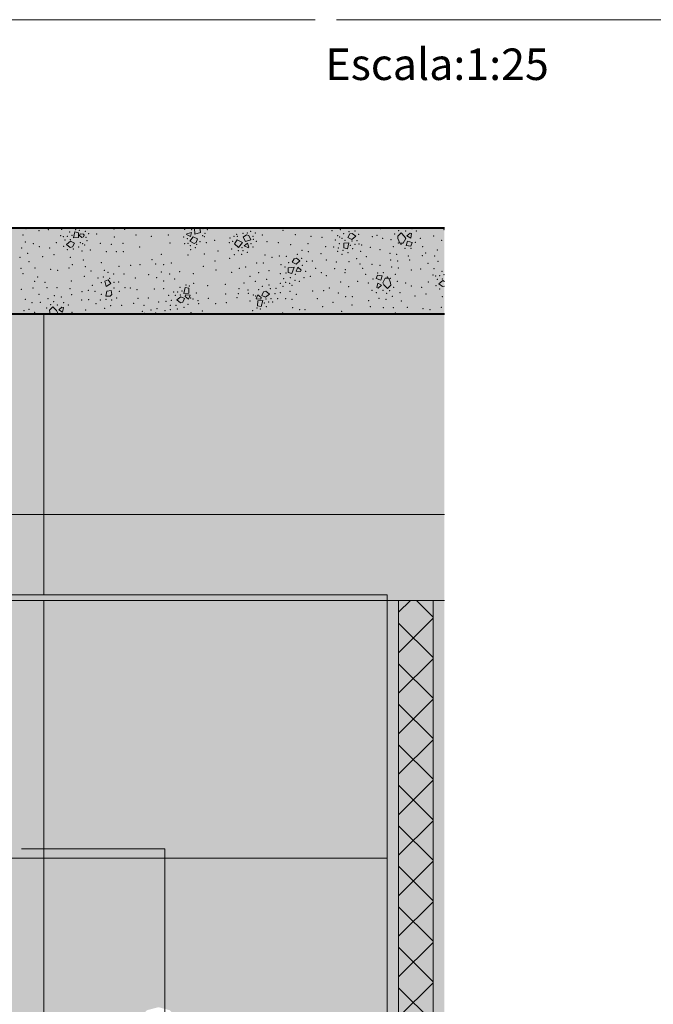
# Model space of a CAD drawing. Units: millimetres. Extents: x 0 to 841, y 0 to 594.
# Drawn here: x 335 to 379, y 355 to 424 of the extents above; entities that cross this region are included whole.
import ezdxf
from ezdxf.xclip import XClip

# ---------------------------------------------------------------- set-up
doc = ezdxf.new("R2010")
doc.units = ezdxf.units.MM
doc.header["$MEASUREMENT"] = 0
doc.header["$XCLIPFRAME"] = 0
for name, color, linetype in [('FORRO.EXEC', 7, 'Continuous'), ('LAJES.EST', 7, 'Continuous'), ('LOUCAS-METAIS.ARQ', 7, 'Continuous'), ('NOTAS-LAYOUT.EXEC', 7, 'Continuous'), ('PAREDE CONSTRUIR', 7, 'Continuous')]:
    doc.layers.add(name, color=color, linetype=linetype)
doc.styles.add('GENERATED_STYLE_1', font='arial.ttf')

# ---------------------------------------------------------------- blocks, each defined once
blk = doc.blocks.new('*X14')
at = {"layer": 'LAJES.EST', "color": 7, "linetype": 'Continuous', "lineweight": 13}
for p, q in [((338.431, 408.311), (338.533, 408.723)), ((338.792, 408.667), (338.533, 408.723)), ((338.792, 408.667), (338.779, 408.333)), ((338.867, 408.48), (338.894, 408.585)), ((339.029, 408.346), (338.867, 408.48)), ((338.894, 408.585), (339.146, 408.573)), ((339.188, 408.511), (339.138, 408.388)), ((339.188, 408.511), (339.146, 408.573)), ((346.339, 408.553), (346.344, 408.605)), ((346.598, 408.401), (346.339, 408.553)), ((346.344, 408.605), (346.666, 408.696)), ((346.666, 408.696), (346.598, 408.401)), ((346.9, 408.577), (346.888, 408.991)), ((347.307, 408.68), (346.9, 408.577)), ((347.27, 408.991), (347.307, 408.68)), ((350.294, 408.368), (350.528, 408.527)), ((350.528, 408.527), (350.69, 408.481)), ((350.69, 408.481), (350.81, 408.181)), ((357.603, 408.333), (357.726, 408.588)), ((357.726, 408.588), (357.89, 408.629)), ((357.87, 408.206), (358.143, 408.429)), ((357.89, 408.629), (358.143, 408.429)), ((361.077, 408.442), (361.309, 408.666)), ((361.095, 408.275), (361.077, 408.442)), ((361.309, 408.666), (361.553, 408.414)), ((361.724, 408.447), (361.944, 408.651)), ((361.987, 408.297), (361.724, 408.447)), ((361.944, 408.651), (362.044, 408.61)), ((362.044, 408.61), (361.987, 408.297)), ((338.229, 408.075), (337.956, 407.852)), ((338.209, 407.652), (337.956, 407.852)), ((338.229, 408.075), (338.496, 407.947)), ((338.496, 407.947), (338.373, 407.693)), ((338.779, 408.333), (338.431, 408.311)), ((339.029, 408.346), (339.138, 408.388)), ((346.784, 408.39), (346.571, 408.075)), ((346.852, 407.917), (346.571, 408.075)), ((346.784, 408.39), (347.089, 408.254)), ((347.007, 407.983), (346.852, 407.917)), ((347.089, 408.254), (347.007, 407.983)), ((349.679, 407.893), (349.857, 408.175)), ((349.679, 407.893), (349.961, 407.637)), ((349.857, 408.175), (350.237, 407.999)), ((350.237, 407.999), (349.961, 407.637)), ((350.445, 408.071), (350.294, 408.368)), ((350.345, 407.759), (350.583, 407.945)), ((350.652, 407.627), (350.345, 407.759)), ((350.445, 408.071), (350.81, 408.181)), ((350.583, 407.945), (350.689, 407.664)), ((357.307, 407.614), (357.32, 407.948)), ((357.32, 407.948), (357.668, 407.97)), ((357.668, 407.97), (357.567, 407.558)), ((357.87, 408.206), (357.603, 408.333)), ((361.095, 408.275), (361.215, 407.94)), ((361.215, 407.94), (361.454, 407.954)), ((361.454, 407.954), (361.639, 408.273)), ((361.553, 408.414), (361.639, 408.273)), ((361.675, 407.786), (361.758, 408.093)), ((362.004, 407.728), (361.675, 407.786)), ((361.758, 408.093), (362.095, 407.978)), ((362.004, 407.728), (362.095, 407.978)), ((338.373, 407.693), (338.209, 407.652)), ((350.689, 407.664), (350.652, 407.627)), ((357.307, 407.614), (357.567, 407.558)), ((353.715, 406.605), (353.838, 406.859)), ((353.982, 406.477), (353.715, 406.605)), ((353.838, 406.859), (354.001, 406.9)), ((353.982, 406.477), (354.254, 406.7)), ((354.001, 406.9), (354.254, 406.7)), ((353.418, 405.885), (353.432, 406.219)), ((353.418, 405.885), (353.678, 405.829)), ((353.432, 406.219), (353.85, 406.256)), ((353.85, 406.256), (353.678, 405.829)), ((353.98, 405.979), (354.094, 406.259)), ((354.298, 405.964), (353.98, 405.979)), ((354.094, 406.259), (354.325, 406.069)), ((354.325, 406.069), (354.298, 405.964)), ((359.663, 405.719), (359.572, 405.469)), ((359.663, 405.719), (359.992, 405.661)), ((340.861, 405.394), (340.62, 405.282)), ((340.729, 404.925), (340.62, 405.282)), ((341.052, 405.12), (340.729, 404.925)), ((340.861, 405.394), (341.052, 405.12)), ((359.909, 405.354), (359.572, 405.469)), ((359.623, 404.836), (359.68, 405.15)), ((359.68, 405.15), (359.943, 405)), ((359.943, 405), (359.723, 404.796)), ((359.992, 405.661), (359.909, 405.354)), ((360.212, 405.493), (360.028, 405.174)), ((360.114, 405.033), (360.028, 405.174)), ((360.358, 404.781), (360.114, 405.033)), ((360.452, 405.507), (360.212, 405.493)), ((360.59, 405.005), (360.358, 404.781)), ((360.572, 405.172), (360.452, 405.507)), ((360.572, 405.172), (360.59, 405.005)), ((364.221, 405.331), (363.949, 405.109)), ((364.202, 404.908), (363.949, 405.109)), ((364.221, 405.331), (364.343, 405.273)), ((340.769, 404.582), (340.686, 404.24)), ((340.769, 404.582), (341.059, 404.641)), ((341.115, 404.364), (341.009, 404.233)), ((341.059, 404.641), (341.115, 404.364)), ((346.132, 404.437), (346.234, 404.849)), ((346.48, 404.459), (346.132, 404.437)), ((346.493, 404.792), (346.234, 404.849)), ((346.235, 404.226), (346.262, 404.331)), ((346.262, 404.331), (346.58, 404.316)), ((346.58, 404.316), (346.466, 404.035)), ((346.493, 404.792), (346.48, 404.459)), ((351.201, 404.054), (351.315, 404.335)), ((351.315, 404.335), (351.546, 404.144)), ((351.584, 404.296), (351.707, 404.551)), ((351.851, 404.169), (351.584, 404.296)), ((351.707, 404.551), (351.871, 404.592)), ((351.851, 404.169), (352.123, 404.391)), ((351.871, 404.592), (352.123, 404.391)), ((359.723, 404.796), (359.623, 404.836)), ((364.343, 404.943), (364.202, 404.908)), ((341.009, 404.233), (340.686, 404.24)), ((345.93, 404.201), (345.657, 403.978)), ((345.91, 403.778), (345.657, 403.978)), ((346.074, 403.819), (345.91, 403.778)), ((345.93, 404.201), (346.197, 404.073)), ((346.197, 404.073), (346.074, 403.819)), ((346.466, 404.035), (346.235, 404.226)), ((351.519, 404.039), (351.201, 404.054)), ((351.288, 403.577), (351.301, 403.91)), ((351.301, 403.91), (351.649, 403.933)), ((351.546, 404.144), (351.519, 404.039)), ((351.649, 403.933), (351.547, 403.521)), ((336.766, 403.275), (336.998, 403.498)), ((336.784, 403.107), (336.766, 403.275)), ((336.784, 403.107), (336.826, 402.991)), ((336.998, 403.498), (337.242, 403.246)), ((337.242, 403.246), (337.328, 403.106)), ((337.262, 402.991), (337.328, 403.106)), ((337.413, 403.28), (337.633, 403.484)), ((337.676, 403.13), (337.413, 403.28)), ((337.633, 403.484), (337.733, 403.443)), ((337.733, 403.443), (337.676, 403.13)), ((351.288, 403.577), (351.547, 403.521))]:
    blk.add_line(p, q, dxfattribs=at)
for p in [(334.913, 408.502), (335.125, 408.953), (336.028, 408.809), (336.681, 408.878), (337.549, 408.461), (337.618, 408.898), (338.175, 408.724), (338.324, 408.48), (338.594, 408.895), (338.834, 408.832), (339.268, 408.778), (339.497, 408.616), (340.062, 408.58), (341.273, 408.939), (342.001, 408.904), (342.793, 408.511), (345.06, 408.504), (346.201, 408.899), (346.687, 408.894), (347.454, 408.478), (347.471, 408.954), (347.618, 408.631), (347.783, 408.885), (349.825, 408.561), (349.87, 408.424), (349.972, 408.981), (350.279, 408.641), (350.587, 408.642), (350.803, 408.769), (350.973, 408.431), (351.135, 408.661), (351.634, 408.522), (353.057, 408.843), (353.936, 408.54), (356.488, 408.81), (356.885, 408.472), (357.074, 408.877), (357.31, 408.611), (357.673, 408.737), (358.084, 408.792), (358.345, 408.555), (359.634, 408.488), (359.858, 408.958), (360.441, 408.968), (360.863, 408.587), (361.143, 408.816), (361.623, 408.788), (362.072, 408.965), (362.378, 408.795), (363.594, 408.447), (364.312, 408.885), (335.065, 408.015), (335.64, 407.909), (337.231, 407.972), (337.724, 408.401), (337.855, 408.169), (338.014, 408.414), (338.206, 408.195), (338.916, 407.989), (339.079, 407.91), (339.214, 407.809), (339.31, 408.349), (339.384, 408.117), (340.315, 407.933), (341.086, 407.865), (341.279, 408.367), (341.884, 407.922), (343.865, 408.414), (345.178, 407.947), (346.121, 408.371), (346.203, 407.916), (346.381, 408.263), (346.439, 407.93), (346.601, 407.778), (347.034, 407.857), (347.273, 408.052), (347.575, 408.4), (347.724, 407.981), (348.303, 408.14), (349.314, 407.982), (349.357, 408.315), (349.556, 408.065), (349.646, 408.409), (350.839, 407.916), (351.003, 408.211), (351.195, 408.073), (351.954, 408.049), (352.734, 407.984), (353.601, 407.833), (354.82, 407.914), (355.013, 408.416), (355.785, 408.348), (356.716, 408.164), (357.011, 407.91), (357.02, 408.371), (357.183, 408.292), (357.404, 408.137), (357.775, 407.801), (357.893, 408.086), (358.086, 407.867), (358.245, 408.112), (358.375, 407.88), (358.55, 407.819), (359.295, 408.4), (360.035, 408.281), (360.609, 408.176), (361.11, 407.958), (361.31, 407.857), (362.319, 408.003), (362.649, 408.285), (364.138, 408.13), (334.811, 407.603), (335.234, 407.222), (336.041, 407.702), (336.765, 407.597), (337.066, 407.147), (337.754, 407.726), (338.015, 407.489), (338.426, 407.544), (338.789, 407.669), (339.026, 407.404), (339.611, 407.471), (340.721, 407.342), (341.431, 407.355), (341.908, 407.358), (343.057, 407.682), (344.563, 407.152), (346.425, 407.109), (346.62, 407.497), (346.945, 407.622), (347.579, 407.184), (348.538, 407.391), (349.488, 407.547), (349.674, 407.138), (349.938, 407.416), (350.192, 407.159), (350.204, 407.618), (350.278, 407.423), (350.578, 407.308), (350.973, 407.668), (351.801, 407.122), (354.078, 407.161), (354.393, 407.439), (354.827, 407.342), (355.71, 407.2), (356.037, 407.701), (356.602, 407.665), (356.894, 407.37), (356.92, 407.598), (357.181, 407.155), (357.265, 407.449), (357.616, 407.285), (357.924, 407.556), (358.481, 407.382), (359.159, 407.641), (359.845, 407.494), (360.549, 407.237), (360.762, 407.689), (361.002, 407.171), (361.586, 407.575), (361.822, 407.053), (361.999, 407.589), (362.799, 407.07), (362.822, 407.692), (363.029, 407.261), (363.647, 407.055), (363.833, 407.471), (334.704, 406.963), (335.34, 406.644), (336.289, 406.992), (338.209, 406.961), (338.353, 406.442), (339.113, 406.76), (340.37, 406.579), (342.428, 406.403), (343.07, 406.445), (343.926, 406.798), (344.185, 406.499), (344.723, 406.442), (345.276, 406.547), (348.321, 406.697), (349.343, 406.88), (351.219, 406.562), (351.691, 406.561), (352.29, 406.96), (352.814, 407.041), (352.931, 406.446), (353.298, 407.012), (353.453, 406.59), (354.381, 406.884), (354.418, 406.405), (354.717, 406.68), (355.115, 406.703), (356.097, 406.758), (356.788, 406.625), (357.676, 406.659), (358.2, 406.868), (358.445, 406.482), (358.887, 406.998), (359.293, 406.467), (359.845, 406.393), (360.586, 406.758), (361.081, 406.689), (361.907, 406.76), (363.204, 406.539), (363.891, 406.669), (334.772, 406.182), (334.917, 405.807), (335.757, 406.213), (336.846, 406.122), (337.333, 406.047), (338.125, 406.215), (339.273, 406.313), (339.668, 406.005), (340.597, 406.036), (340.843, 405.907), (341.248, 405.786), (341.622, 406.327), (341.956, 405.797), (343.688, 405.733), (344.565, 405.919), (345.15, 405.795), (345.862, 405.947), (346.807, 405.804), (347.511, 406.319), (348.388, 406.061), (349.48, 405.916), (350.011, 406.182), (350.457, 406.277), (351.364, 405.88), (352.086, 406.02), (352.873, 405.806), (353.21, 406.278), (353.281, 405.871), (353.921, 405.764), (354.653, 405.984), (355.358, 406.183), (355.746, 405.894), (356.679, 406.155), (357.407, 405.885), (357.41, 406.095), (358.638, 406.186), (358.845, 405.755), (359.668, 405.857), (360.081, 405.872), (360.665, 406.275), (360.905, 405.758), (361.118, 406.209), (362.02, 406.065), (362.673, 406.134), (363.541, 405.718), (363.611, 406.155), (364.168, 405.981), (364.317, 405.736), (335.72, 405.273), (335.924, 405.569), (336.446, 405.216), (338.28, 405.309), (339.19, 405.623), (339.759, 404.999), (340.15, 405.519), (340.388, 405.188), (340.529, 405.569), (340.963, 405.488), (341.265, 405.206), (341.589, 405.24), (342.754, 405.514), (344.244, 405.533), (344.744, 405.309), (345.509, 405.452), (346.294, 405.02), (346.823, 405.133), (349.043, 405.071), (350.351, 405.166), (350.751, 405.624), (351.138, 405.27), (351.922, 405.412), (352.098, 405.019), (352.874, 405.143), (353.124, 405.464), (353.242, 405.213), (353.535, 405.148), (353.578, 405.544), (353.687, 405.009), (353.91, 405.355), (354.214, 405.268), (354.536, 405.535), (354.972, 405.63), (356.085, 405.666), (357.102, 405.226), (358.287, 405.279), (359.018, 405.162), (359.348, 405.443), (360.357, 405.59), (360.556, 405.489), (361.058, 405.271), (361.632, 405.166), (363.223, 405.228), (363.717, 405.657), (363.847, 405.425), (364.006, 405.67), (364.199, 405.451), (334.798, 404.719), (335.607, 404.81), (336.023, 404.379), (336.591, 404.841), (337.289, 404.843), (338.184, 404.774), (338.314, 404.344), (339.041, 404.565), (339.468, 404.66), (339.937, 404.569), (340.378, 404.376), (341.259, 404.811), (341.637, 404.568), (342.041, 404.836), (342.402, 404.823), (342.882, 404.693), (344.083, 404.735), (344.726, 404.769), (345.09, 404.309), (345.425, 404.527), (345.715, 404.54), (345.876, 404.85), (345.907, 404.321), (346.025, 404.606), (346.535, 404.958), (347.011, 404.474), (347.797, 404.977), (349.052, 404.388), (349.938, 404.405), (349.999, 404.76), (350.614, 404.662), (350.651, 404.442), (351.001, 404.334), (351.358, 404.707), (351.617, 404.917), (352.187, 404.767), (352.51, 404.412), (352.573, 404.779), (352.882, 404.491), (353.074, 404.921), (353.558, 404.578), (354.004, 404.379), (355.132, 404.592), (355.907, 404.622), (356.312, 404.806), (356.928, 404.471), (357.646, 404.909), (359.289, 404.651), (359.595, 404.482), (360.044, 404.659), (360.311, 404.43), (360.524, 404.631), (360.804, 404.86), (361.226, 404.478), (362.033, 404.959), (362.757, 404.853), (363.058, 404.403), (363.747, 404.982), (364.008, 404.745), (335.074, 404.031), (335.548, 403.791), (336.13, 403.801), (336.66, 404.06), (336.832, 403.648), (337.045, 403.849), (337.103, 404.267), (337.312, 403.62), (337.59, 404.192), (337.761, 403.797), (338.067, 403.628), (339.011, 403.982), (339.494, 403.986), (340.002, 403.718), (340.306, 403.977), (340.697, 404.016), (341.105, 403.978), (341.456, 404.116), (342.631, 403.747), (342.948, 404.096), (343.371, 403.611), (343.668, 404.114), (344.376, 403.839), (344.899, 403.879), (345.271, 403.958), (345.556, 404.295), (346.423, 403.663), (346.617, 404.115), (346.78, 404.035), (347.13, 403.927), (347.167, 403.708), (347.847, 404.098), (348.372, 403.712), (349.106, 403.799), (349.857, 404.13), (350.77, 403.895), (351.164, 404.255), (351.756, 403.764), (351.874, 404.049), (352.066, 403.83), (352.225, 404.075), (352.356, 403.843), (352.691, 404.061), (353.262, 404.074), (353.687, 404.03), (355.474, 404.073), (356.551, 403.813), (357.435, 404.203), (357.888, 403.623), (357.919, 404.206), (359.042, 403.936), (359.766, 404.087), (360.253, 404.012), (360.696, 404.22), (361.333, 403.9), (362.282, 404.248), (364.201, 404.218), (334.984, 403.233), (335.323, 403.321), (335.724, 403.114), (336.298, 403.008), (336.552, 403.42), (338.338, 403.117), (339.284, 403.28), (340.618, 403.382), (341.022, 403.567), (341.798, 403.596), (343.243, 403.18), (343.395, 403.041), (343.856, 403.268), (344.166, 403.077), (344.27, 403.372), (344.834, 403.219), (345.202, 403.289), (345.207, 403.591), (345.594, 403.602), (345.683, 403.351), (346.164, 403.453), (346.643, 403.099), (347.43, 403.204), (350.958, 403.237), (351.246, 403.412), (351.486, 403.349), (351.905, 403.519), (353.037, 403.061), (353.753, 403.433), (354.233, 403.303), (354.594, 403.29), (355.845, 403.512), (356.542, 403.001), (357.17, 403.19), (359.172, 403.505), (360.067, 403.436), (360.765, 403.439), (360.91, 403.063), (361.749, 403.469), (362.838, 403.378), (363.325, 403.303), (364.117, 403.471)]:
    blk.add_point(p, dxfattribs=at)
blk = doc.blocks.new('Drawing_8_8', base_point=(309.438, 336.241))
at = {"layer": 'FORRO.EXEC', "linetype": 'Continuous', "lineweight": 0, "true_color": 0xffffff}
blk.add_hatch(color=7, dxfattribs=at).paths.add_polyline_path([(270.343, 382.991), (360.343, 382.991), (360.343, 383.391), (270.343, 383.391)])
at = {"layer": 'LAJES.EST', "linetype": 'Continuous', "lineweight": 0, "true_color": 0xffffff}
blk.add_hatch(color=7, dxfattribs=at).paths.add_polyline_path([(266.343, 408.991), (266.343, 402.991), (364.343, 402.991), (364.343, 408.991)])
at = {"layer": 'PAREDE CONSTRUIR', "linetype": 'Continuous', "lineweight": 0, "true_color": 0xffffff}
for points in [[(266.343, 402.991), (266.343, 382.991), (270.343, 382.991), (270.343, 383.391), (360.342, 383.391), (360.342, 402.991)], [(364.343, 402.991), (360.342, 402.991), (360.343, 383.391), (360.343, 382.991), (364.343, 382.991)], [(360.343, 268.991), (361.143, 268.991), (361.143, 382.991), (360.343, 382.991)], [(363.543, 382.991), (363.543, 268.991), (364.343, 268.991), (364.343, 382.991)]]:
    blk.add_hatch(color=7, dxfattribs=at).paths.add_polyline_path(points)
at = {"layer": 'PAREDE CONSTRUIR', "linetype": 'Continuous', "lineweight": 13, "true_color": 0x6b6b6b}
h = blk.add_hatch(dxfattribs=at)
h.set_pattern_fill('Ceramica_60_x_60_0008', color=251, style=0, pattern_type=2)
h.set_pattern_definition([(180, (360.342, 268.99), (0, 24), []), (90, (360.342, 268.99), (24, 0), [])])
h.paths.add_polyline_path([(266.343, 402.991), (266.343, 382.991), (270.343, 382.991), (270.343, 383.391), (360.342, 383.391), (360.342, 402.991)])
h = blk.add_hatch(dxfattribs=at)
h.set_pattern_fill('Ceramica_60_x_60_0008', color=251, style=0, pattern_type=2)
h.set_pattern_definition([(180, (438.343, 268.99), (0, 24), []), (90, (438.343, 268.99), (24, 0), [])])
h.paths.add_polyline_path([(364.343, 402.991), (360.342, 402.991), (360.343, 383.391), (360.343, 382.991), (364.343, 382.991)])
at = {"layer": 'PAREDE CONSTRUIR', "linetype": 'Continuous', "lineweight": 0, "true_color": 0xffffff}
h = blk.add_hatch(color=7, dxfattribs=at)
h.paths.add_polyline_path([(270.343, 382.991), (270.343, 355.471), (271.103, 355.471), (271.103, 353.471), (271.103, 309.391), (272.543, 309.391), (272.826, 309.274), (272.943, 308.991), (272.826, 308.708), (272.543, 308.591), (271.103, 308.591), (271.103, 268.991), (308.125, 268.991), (308.125, 270.406), (310.087, 279.842), (306.204, 285.976), (306.204, 287.391), (305.804, 287.391), (305.404, 299.991), (305.404, 300.791), (305.423, 300.986), (305.573, 301.346), (305.849, 301.622), (306.209, 301.772), (306.404, 301.791), (312.404, 301.791), (312.404, 301.991), (314.004, 301.991), (314.004, 301.791), (320.004, 301.791), (320.199, 301.772), (320.56, 301.622), (320.836, 301.346), (320.985, 300.986), (321.004, 300.791), (321.004, 299.991), (320.604, 287.391), (320.205, 287.391), (320.205, 285.976), (316.321, 279.842), (318.284, 270.406), (318.284, 268.991), (327.143, 268.991), (327.143, 327.391), (296.915, 327.391), (296.915, 354.591), (332.115, 354.591), (332.115, 327.391), (328.343, 327.391), (328.343, 268.991), (360.342, 268.991), (360.342, 382.991)])
h.paths.add_polyline_path([(277.037, 299.11), (277.08, 299.36), (277.165, 299.598), (277.291, 299.818), (277.452, 300.013), (277.646, 300.177), (277.755, 300.241), (277.814, 300.276), (277.917, 300.363), (278.004, 300.468), (278.06, 300.569), (278.215, 300.885), (278.221, 300.915), (278.235, 300.987), (285.436, 300.991), (285.436, 305.791), (287.036, 305.791), (287.036, 300.991), (294.238, 300.991), (294.255, 300.915), (294.261, 300.885), (294.416, 300.569), (294.472, 300.468), (294.559, 300.363), (294.662, 300.276), (294.721, 300.241), (294.83, 300.177), (295.023, 300.013), (295.185, 299.818), (295.311, 299.598), (295.396, 299.36), (295.439, 299.11), (295.438, 298.991), (295.039, 298.991), (295.039, 298.728), (294.947, 298.21), (294.767, 297.715), (294.504, 297.259), (294.166, 296.856), (293.763, 296.518), (293.572, 296.408), (293.031, 296.085), (291.853, 295.637), (290.616, 295.401), (289.882, 295.391), (287.078, 295.391), (287.078, 294.591), (285.398, 294.591), (285.398, 295.391), (282.593, 295.391), (281.86, 295.401), (280.622, 295.637), (279.445, 296.085), (278.904, 296.408), (278.713, 296.518), (278.31, 296.856), (277.971, 297.259), (277.708, 297.715), (277.528, 298.21), (277.437, 298.728), (277.437, 298.991), (277.039, 298.991)], flags=0)
h.paths.add_polyline_path([(297.063, 285.361), (297.156, 285.361), (297.191, 286.366), (297.196, 286.376), (297.281, 287.203), (297.239, 287.243), (297.187, 287.335), (297.168, 287.439), (297.17, 287.85), (297.188, 287.955), (297.239, 288.049), (297.314, 288.125), (297.409, 288.175), (297.515, 288.191), (297.619, 288.171), (297.714, 288.12), (297.791, 288.046), (297.843, 287.954), (297.862, 287.85), (297.86, 287.439), (297.842, 287.334), (297.792, 287.24), (297.747, 287.195), (297.829, 286.38), (297.837, 286.366), (297.873, 285.361), (297.969, 285.361), (297.969, 284.645), (297.785, 284.645), (297.739, 284.636), (297.709, 284.633), (297.709, 275.773), (297.699, 275.168), (297.839, 274.617), (298.118, 274.132), (298.511, 273.754), (298.987, 273.513), (299.505, 273.431), (300.024, 273.513), (300.5, 273.754), (300.893, 274.132), (301.171, 274.617), (301.311, 275.168), (301.301, 275.773), (301.301, 284.243), (301.185, 284.243), (301.185, 284.325), (301.153, 284.346), (301.082, 284.413), (301.02, 284.491), (300.971, 284.579), (300.935, 284.674), (300.913, 284.774), (300.906, 284.877), (300.913, 284.979), (300.935, 285.079), (300.971, 285.174), (301.02, 285.262), (301.082, 285.34), (301.074, 285.366), (301.057, 285.419), (301.052, 285.474), (301.05, 286.172), (301.056, 286.227), (301.073, 286.28), (301.1, 286.33), (301.137, 286.377), (301.183, 286.419), (301.237, 286.454), (301.298, 286.483), (301.363, 286.504), (301.433, 286.517), (301.503, 286.521), (301.574, 286.517), (301.643, 286.504), (301.709, 286.483), (301.769, 286.454), (301.823, 286.419), (301.869, 286.377), (301.906, 286.33), (301.933, 286.28), (301.949, 286.227), (301.955, 286.172), (301.956, 285.474), (301.951, 285.419), (301.934, 285.366), (301.924, 285.347), (301.931, 285.34), (301.993, 285.262), (302.042, 285.174), (302.078, 285.079), (302.1, 284.979), (302.107, 284.877), (302.1, 284.774), (302.078, 284.674), (302.042, 284.579), (301.993, 284.491), (301.931, 284.413), (301.86, 284.346), (301.824, 284.322), (301.824, 284.243), (301.716, 284.243), (301.7, 284.243), (301.7, 275.777), (301.711, 275.112), (301.54, 274.439), (301.2, 273.847), (300.72, 273.385), (300.139, 273.092), (299.505, 272.991), (298.872, 273.092), (298.291, 273.385), (297.81, 273.847), (297.47, 274.439), (297.299, 275.112), (297.31, 275.777), (297.31, 284.634), (297.29, 284.636), (297.244, 284.644), (297.063, 284.645)], flags=0)
h.paths.add_polyline_path([(339.968, 351.871), (339.568, 351.871), (339.568, 352.351), (342.368, 352.351), (342.368, 352.471), (342.907, 352.471), (342.768, 352.991), (342.982, 353.791), (343.568, 354.377), (344.368, 354.591), (345.168, 354.377), (345.753, 353.791), (345.968, 352.991), (345.828, 352.471), (346.368, 352.471), (346.368, 352.351), (349.168, 352.351), (349.168, 351.871), (348.768, 351.871), (348.768, 351.791), (345.353, 351.791), (345.168, 351.605), (344.808, 351.509), (344.808, 343.504), (344.848, 343.537), (345.848, 343.757), (346.848, 343.537), (347.58, 342.937), (347.848, 342.118), (347.848, 341.499), (347.58, 340.68), (346.848, 340.08), (346.287, 339.957), (346.268, 338.728), (346.248, 335.351), (346.368, 335.351), (346.368, 333.911), (346.107, 333.911), (346.105, 333.181), (346.361, 330.553), (346.893, 327.449), (347.761, 324.4), (347.775, 324.353), (347.816, 324.246), (348.996, 321.234), (350.057, 318.102), (350.852, 314.961), (351.382, 311.811), (351.388, 306.382), (351.348, 305.783), (351.229, 305.185), (351.033, 304.607), (350.764, 304.061), (350.425, 303.554), (350.023, 303.095), (349.565, 302.693), (349.058, 302.355), (348.511, 302.085), (347.934, 301.889), (347.336, 301.77), (346.728, 301.73), (346.119, 301.77), (345.521, 301.889), (344.944, 302.085), (344.397, 302.355), (343.89, 302.693), (343.432, 303.095), (343.03, 303.554), (342.691, 304.061), (342.422, 304.607), (342.226, 305.185), (342.107, 305.783), (342.068, 306.382), (342.068, 310.231), (342.008, 310.231), (342.008, 310.602), (341.368, 310.431), (340.688, 310.613), (340.19, 311.111), (340.008, 311.791), (340.19, 312.471), (340.688, 312.969), (341.368, 313.151), (341.828, 313.028), (341.828, 313.471), (342.548, 313.471), (342.548, 312.751), (342.468, 312.751), (342.468, 312.549), (342.505, 312.511), (343.928, 312.511), (343.928, 333.911), (342.368, 333.911), (342.368, 335.351), (343.928, 335.351), (343.928, 341.254), (343.848, 341.499), (343.848, 342.118), (343.928, 342.363), (343.928, 351.509), (343.568, 351.605), (343.382, 351.791), (339.968, 351.791)], flags=0)
at = {"layer": 'PAREDE CONSTRUIR', "linetype": 'Continuous', "lineweight": 13, "true_color": 0x6b6b6b}
h = blk.add_hatch(dxfattribs=at)
h.set_pattern_fill('Ceramica_60_x_60_0008', color=251, style=0, pattern_type=2)
h.set_pattern_definition([(180, (360.342, 268.99), (0, 24), []), (90, (360.342, 268.99), (24, 0), [])])
h.paths.add_polyline_path([(270.343, 382.991), (270.343, 355.471), (271.103, 355.471), (271.103, 353.471), (271.103, 309.391), (272.543, 309.391), (272.826, 309.274), (272.943, 308.991), (272.826, 308.708), (272.543, 308.591), (271.103, 308.591), (271.103, 268.991), (308.125, 268.991), (308.125, 270.406), (310.087, 279.842), (306.204, 285.976), (306.204, 287.391), (305.804, 287.391), (305.404, 299.991), (305.404, 300.791), (305.423, 300.986), (305.573, 301.346), (305.849, 301.622), (306.209, 301.772), (306.404, 301.791), (312.404, 301.791), (312.404, 301.991), (314.004, 301.991), (314.004, 301.791), (320.004, 301.791), (320.199, 301.772), (320.56, 301.622), (320.836, 301.346), (320.985, 300.986), (321.004, 300.791), (321.004, 299.991), (320.604, 287.391), (320.205, 287.391), (320.205, 285.976), (316.321, 279.842), (318.284, 270.406), (318.284, 268.991), (327.143, 268.991), (327.143, 327.391), (296.915, 327.391), (296.915, 354.591), (332.115, 354.591), (332.115, 327.391), (328.343, 327.391), (328.343, 268.991), (360.342, 268.991), (360.342, 382.991)])
h.paths.add_polyline_path([(277.037, 299.11), (277.08, 299.36), (277.165, 299.598), (277.291, 299.818), (277.452, 300.013), (277.646, 300.177), (277.755, 300.241), (277.814, 300.276), (277.917, 300.363), (278.004, 300.468), (278.06, 300.569), (278.215, 300.885), (278.221, 300.915), (278.235, 300.987), (285.436, 300.991), (285.436, 305.791), (287.036, 305.791), (287.036, 300.991), (294.238, 300.991), (294.255, 300.915), (294.261, 300.885), (294.416, 300.569), (294.472, 300.468), (294.559, 300.363), (294.662, 300.276), (294.721, 300.241), (294.83, 300.177), (295.023, 300.013), (295.185, 299.818), (295.311, 299.598), (295.396, 299.36), (295.439, 299.11), (295.438, 298.991), (295.039, 298.991), (295.039, 298.728), (294.947, 298.21), (294.767, 297.715), (294.504, 297.259), (294.166, 296.856), (293.763, 296.518), (293.572, 296.408), (293.031, 296.085), (291.853, 295.637), (290.616, 295.401), (289.882, 295.391), (287.078, 295.391), (287.078, 294.591), (285.398, 294.591), (285.398, 295.391), (282.593, 295.391), (281.86, 295.401), (280.622, 295.637), (279.445, 296.085), (278.904, 296.408), (278.713, 296.518), (278.31, 296.856), (277.971, 297.259), (277.708, 297.715), (277.528, 298.21), (277.437, 298.728), (277.437, 298.991), (277.039, 298.991)], flags=0)
h.paths.add_polyline_path([(297.063, 285.361), (297.156, 285.361), (297.191, 286.366), (297.196, 286.376), (297.281, 287.203), (297.239, 287.243), (297.187, 287.335), (297.168, 287.439), (297.17, 287.85), (297.188, 287.955), (297.239, 288.049), (297.314, 288.125), (297.409, 288.175), (297.515, 288.191), (297.619, 288.171), (297.714, 288.12), (297.791, 288.046), (297.843, 287.954), (297.862, 287.85), (297.86, 287.439), (297.842, 287.334), (297.792, 287.24), (297.747, 287.195), (297.829, 286.38), (297.837, 286.366), (297.873, 285.361), (297.969, 285.361), (297.969, 284.645), (297.785, 284.645), (297.739, 284.636), (297.709, 284.633), (297.709, 275.773), (297.699, 275.168), (297.839, 274.617), (298.118, 274.132), (298.511, 273.754), (298.987, 273.513), (299.505, 273.431), (300.024, 273.513), (300.5, 273.754), (300.893, 274.132), (301.171, 274.617), (301.311, 275.168), (301.301, 275.773), (301.301, 284.243), (301.185, 284.243), (301.185, 284.325), (301.153, 284.346), (301.082, 284.413), (301.02, 284.491), (300.971, 284.579), (300.935, 284.674), (300.913, 284.774), (300.906, 284.877), (300.913, 284.979), (300.935, 285.079), (300.971, 285.174), (301.02, 285.262), (301.082, 285.34), (301.074, 285.366), (301.057, 285.419), (301.052, 285.474), (301.05, 286.172), (301.056, 286.227), (301.073, 286.28), (301.1, 286.33), (301.137, 286.377), (301.183, 286.419), (301.237, 286.454), (301.298, 286.483), (301.363, 286.504), (301.433, 286.517), (301.503, 286.521), (301.574, 286.517), (301.643, 286.504), (301.709, 286.483), (301.769, 286.454), (301.823, 286.419), (301.869, 286.377), (301.906, 286.33), (301.933, 286.28), (301.949, 286.227), (301.955, 286.172), (301.956, 285.474), (301.951, 285.419), (301.934, 285.366), (301.924, 285.347), (301.931, 285.34), (301.993, 285.262), (302.042, 285.174), (302.078, 285.079), (302.1, 284.979), (302.107, 284.877), (302.1, 284.774), (302.078, 284.674), (302.042, 284.579), (301.993, 284.491), (301.931, 284.413), (301.86, 284.346), (301.824, 284.322), (301.824, 284.243), (301.716, 284.243), (301.7, 284.243), (301.7, 275.777), (301.711, 275.112), (301.54, 274.439), (301.2, 273.847), (300.72, 273.385), (300.139, 273.092), (299.505, 272.991), (298.872, 273.092), (298.291, 273.385), (297.81, 273.847), (297.47, 274.439), (297.299, 275.112), (297.31, 275.777), (297.31, 284.634), (297.29, 284.636), (297.244, 284.644), (297.063, 284.645)], flags=0)
h.paths.add_polyline_path([(339.968, 351.871), (339.568, 351.871), (339.568, 352.351), (342.368, 352.351), (342.368, 352.471), (342.907, 352.471), (342.768, 352.991), (342.982, 353.791), (343.568, 354.377), (344.368, 354.591), (345.168, 354.377), (345.753, 353.791), (345.968, 352.991), (345.828, 352.471), (346.368, 352.471), (346.368, 352.351), (349.168, 352.351), (349.168, 351.871), (348.768, 351.871), (348.768, 351.791), (345.353, 351.791), (345.168, 351.605), (344.808, 351.509), (344.808, 343.504), (344.848, 343.537), (345.848, 343.757), (346.848, 343.537), (347.58, 342.937), (347.848, 342.118), (347.848, 341.499), (347.58, 340.68), (346.848, 340.08), (346.287, 339.957), (346.268, 338.728), (346.248, 335.351), (346.368, 335.351), (346.368, 333.911), (346.107, 333.911), (346.105, 333.181), (346.361, 330.553), (346.893, 327.449), (347.761, 324.4), (347.775, 324.353), (347.816, 324.246), (348.996, 321.234), (350.057, 318.102), (350.852, 314.961), (351.382, 311.811), (351.388, 306.382), (351.348, 305.783), (351.229, 305.185), (351.033, 304.607), (350.764, 304.061), (350.425, 303.554), (350.023, 303.095), (349.565, 302.693), (349.058, 302.355), (348.511, 302.085), (347.934, 301.889), (347.336, 301.77), (346.728, 301.73), (346.119, 301.77), (345.521, 301.889), (344.944, 302.085), (344.397, 302.355), (343.89, 302.693), (343.432, 303.095), (343.03, 303.554), (342.691, 304.061), (342.422, 304.607), (342.226, 305.185), (342.107, 305.783), (342.068, 306.382), (342.068, 310.231), (342.008, 310.231), (342.008, 310.602), (341.368, 310.431), (340.688, 310.613), (340.19, 311.111), (340.008, 311.791), (340.19, 312.471), (340.688, 312.969), (341.368, 313.151), (341.828, 313.028), (341.828, 313.471), (342.548, 313.471), (342.548, 312.751), (342.468, 312.751), (342.468, 312.549), (342.505, 312.511), (343.928, 312.511), (343.928, 333.911), (342.368, 333.911), (342.368, 335.351), (343.928, 335.351), (343.928, 341.254), (343.848, 341.499), (343.848, 342.118), (343.928, 342.363), (343.928, 351.509), (343.568, 351.605), (343.382, 351.791), (339.968, 351.791)], flags=0)
at = {"layer": 'PAREDE CONSTRUIR', "linetype": 'Continuous', "lineweight": 0, "true_color": 0x8fff6a}
blk.add_hatch(color=81, dxfattribs=at).paths.add_polyline_path([(361.143, 382.991), (361.143, 268.991), (363.543, 268.991), (363.543, 382.991)])
at = {"layer": 'PAREDE CONSTRUIR', "linetype": 'Continuous', "lineweight": 0}
h = blk.add_hatch(dxfattribs=at)
h.set_pattern_fill('Placomur_0008', color=84, style=0, pattern_type=2)
h.set_pattern_definition([(45, (151.45, 262.991), (-1.414214, 1.414214), []), (135, (151.45, 262.991), (1.414214, 1.414214), [])])
h.paths.add_polyline_path([(361.143, 382.991), (361.143, 268.991), (363.543, 268.991), (363.543, 382.991)])
at = {"layer": 'FORRO.EXEC', "color": 7, "linetype": 'Continuous', "lineweight": 13}
for p, q in [((360.343, 383.391), (270.343, 383.391)), ((360.343, 382.991), (270.343, 382.991)), ((360.343, 383.391), (360.343, 382.991))]:
    blk.add_line(p, q, dxfattribs=at)
at = {"layer": 'LAJES.EST', "color": 7, "linetype": 'Continuous', "lineweight": 40}
for p, q in [((364.343, 408.991), (266.343, 408.991)), ((364.343, 402.991), (266.343, 402.991))]:
    blk.add_line(p, q, dxfattribs=at)
at = {"layer": 'NOTAS-LAYOUT.EXEC', "color": 7, "linetype": 'Continuous', "lineweight": 13}
for p, q in [((344.808, 365.651), (334.808, 365.651)), ((344.808, 351.759), (344.808, 365.651))]:
    blk.add_line(p, q, dxfattribs=at)
at = {"layer": 'PAREDE CONSTRUIR', "color": 7, "linetype": 'Continuous', "lineweight": 13}
for p, q in [((360.343, 382.991), (360.343, 268.991)), ((361.143, 382.991), (361.143, 268.991)), ((363.543, 382.991), (363.543, 268.991))]:
    blk.add_line(p, q, dxfattribs=at)
at = {"layer": 'PAREDE CONSTRUIR', "color": 7, "linetype": 'Continuous', "lineweight": 13, "flags": 128}
blk.add_lwpolyline([(364.343, 382.991), (363.543, 382.991), (361.143, 382.991), (360.343, 382.991)], dxfattribs=at)
at = {"layer": 'LOUCAS-METAIS.ARQ', "color": 64, "linetype": 'Continuous', "lineweight": 0, "true_color": 0x80aa00}
blk.add_blockref('*X14', (0, 0), dxfattribs=at)

msp = doc.modelspace()

# ---------------------------------------------------------------- linework, layer by layer
at = {"color": 7, "linetype": 'Continuous', "lineweight": 13}
for p, q in [((260.31, 423.549), (355.31, 423.549)), ((356.796, 423.549), (451.796, 423.549))]:
    msp.add_line(p, q, dxfattribs=at)

# ---------------------------------------------------------------- block references
at = {"color": 64, "linetype": 'Continuous', "lineweight": 0, "true_color": 0x80aa00}
ref = msp.add_blockref('Drawing_8_8', (309.438, 336.241), dxfattribs=at)
XClip(ref).set_block_clipping_path([(254.5335239461, 262.9909143965), (364.343022986, 409.4909152447)])

# ---------------------------------------------------------------- texts
at = {"color": 7, "lineweight": 13, "insert": (356.029, 421.537), "char_height": 2.2, "attachment_point": 1, "style": 'GENERATED_STYLE_1'}
msp.add_mtext('\\A1;{\\pql;\\pt0;\\fArial|b0|i0|c0|p0;\\W1.000000;Escala:1:25}', dxfattribs=at)

doc.saveas('drawing.dxf')
